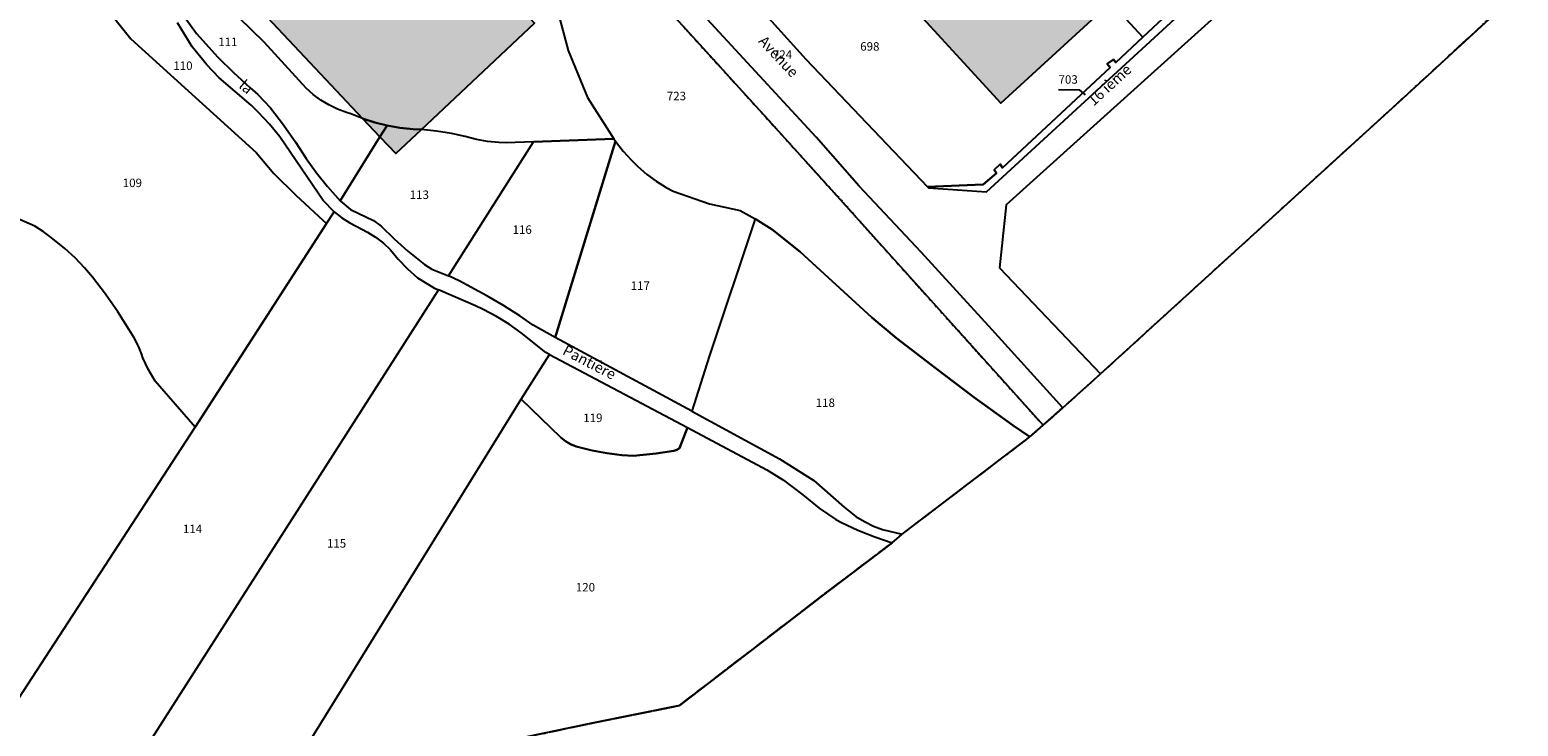
# Model space of a CAD drawing. Units: metres. Extents: x 1032207 to 1037402, y 6306807 to 6314127.
# Drawn here: x 1036825 to 1037176, y 6309257 to 6309421 of the extents above; entities that cross this region are included whole.
import ezdxf
from ezdxf.enums import TextEntityAlignment as Align

# ---------------------------------------------------------------- set-up
doc = ezdxf.new("R2010")
doc.units = ezdxf.units.M
for name, pattern in [('TOPO1', [1, 0.6, -0.4]), ('TOPO2', [2.4, 2, -0.4]), ('TOPO5', [5.4, 3, -1, 0.4, -1])]:
    doc.linetypes.add(name, pattern=pattern)
for name, color, linetype in [('ig_cad_bati_dur', 152, 'CONTINUOUS'), ('ig_cad_bati_dur_hach', 24, 'CONTINUOUS'), ('ig_cad_detail_lineaire', 252, 'TOPO1'), ('ig_cad_fleche_de_rattachement', 3, 'CONTINUOUS'), ('ig_cad_hydro', 140, 'CONTINUOUS'), ('ig_cad_limcom', 1, 'TOPO5'), ('ig_cad_nom_voie', 8, 'CONTINUOUS'), ('ig_cad_parcel', 3, 'CONTINUOUS'), ('ig_cad_parcel_num', 3, 'CONTINUOUS'), ('ig_cad_section', 20, 'TOPO2')]:
    doc.layers.add(name, color=color, linetype=linetype)
doc.styles.add('Times New Roman', font='times.ttf')

msp = doc.modelspace()

# ---------------------------------------------------------------- hatches: boundary and pattern name
at = {"layer": 'ig_cad_bati_dur_hach'}
for points in [[(1036909.14, 6309398.42), (1036912.19, 6309397.89), (1036915.28, 6309397.57), (1036917.25, 6309397.47), (1036943.92, 6309422.57), (1036877.21, 6309494.54), (1036843.44, 6309463.76), (1036903.38, 6309400.07), (1036906.24, 6309399.15)], [(1037076.48, 6309424.19), (1037051.96, 6309450.46), (1037026.01, 6309478.29), (1037022.14, 6309482.43), (1036989.84, 6309452.29), (1036989.75, 6309443.18), (1037007.11, 6309423.94), (1037022.41, 6309438.18), (1037054.02, 6309403.64)], [(1036906.24, 6309399.15), (1036903.38, 6309400.07), (1036907.46, 6309395.74), (1036909.14, 6309398.42)], [(1036917.25, 6309397.47), (1036915.28, 6309397.57), (1036912.19, 6309397.89), (1036909.14, 6309398.42), (1036907.46, 6309395.74), (1036911.19, 6309391.77)]]:
    msp.add_hatch(color=256, dxfattribs=at).paths.add_polyline_path(points)

# ---------------------------------------------------------------- linework, layer by layer
at = {"layer": 'ig_cad_bati_dur'}
for points in [[(1036909.14, 6309398.42), (1036912.19, 6309397.89), (1036915.28, 6309397.57), (1036917.25, 6309397.47), (1036943.92, 6309422.57), (1036877.21, 6309494.54), (1036843.44, 6309463.76), (1036903.38, 6309400.07), (1036906.24, 6309399.15)], [(1037076.48, 6309424.19), (1037051.96, 6309450.46), (1037026.01, 6309478.29), (1037022.14, 6309482.43), (1036989.84, 6309452.29), (1036989.75, 6309443.18), (1037007.11, 6309423.94), (1037022.41, 6309438.18), (1037054.02, 6309403.64)], [(1036906.24, 6309399.15), (1036903.38, 6309400.07), (1036907.46, 6309395.74), (1036909.14, 6309398.42)], [(1036917.25, 6309397.47), (1036915.28, 6309397.57), (1036912.19, 6309397.89), (1036909.14, 6309398.42), (1036907.46, 6309395.74), (1036911.19, 6309391.77)]]:
    msp.add_lwpolyline(points, close=True, dxfattribs=at)
at = {"layer": 'ig_cad_detail_lineaire'}
msp.add_lwpolyline([(1036949.27, 6309462.13), (1036945.6, 6309458.49), (1036947.82, 6309456.03), (1036963.68, 6309438.69), (1036981.28, 6309419.34), (1036998.56, 6309400.37), (1037016.13, 6309380.97), (1037032.45, 6309362.78), (1037047.9, 6309345.61), (1037064.01, 6309327.72)], dxfattribs=at)
at = {"layer": 'ig_cad_fleche_de_rattachement'}
msp.add_lwpolyline([(1037067.64, 6309406.89), (1037072.47, 6309406.86), (1037073.96, 6309405.62)], dxfattribs=at)
at = {"layer": 'ig_cad_hydro'}
msp.add_lwpolyline([(1037064.01, 6309327.72), (1037068.64, 6309331.81), (1037052.01, 6309350.21), (1037035.2, 6309368.5), (1037020.61, 6309384.13), (1037010.43, 6309395.68), (1036982.78, 6309425.54), (1036949.27, 6309462.13), (1036945.6, 6309458.49), (1036947.82, 6309456.03), (1036963.68, 6309438.69), (1036981.28, 6309419.34), (1036998.56, 6309400.37), (1037016.13, 6309380.97), (1037032.45, 6309362.78), (1037047.9, 6309345.61)], close=True, dxfattribs=at)
at = {"layer": 'ig_cad_limcom'}
msp.add_lwpolyline([(1036884, 6309241.99), (1036957.89, 6309257.5), (1036978.17, 6309261.59), (1037013.5, 6309288.72), (1037028.39, 6309299.97), (1037030.72, 6309302), (1037060.86, 6309324.93), (1037064.01, 6309327.72), (1037068.64, 6309331.81), (1037077.55, 6309339.81), (1037148.96, 6309404.86), (1037181.07, 6309434.45), (1037233.08, 6309481.52), (1037274.34, 6309519.21), (1037315.44, 6309557.02), (1037329.21, 6309569.75), (1037340.64, 6309580.31), (1037341.23, 6309580.88), (1037343.76, 6309583.21), (1037349.12, 6309588.16), (1037402.37, 6309708.62), (1036963.73, 6310187.97)], dxfattribs=at)
msp.add_lwpolyline([(1036884, 6309241.99), (1036957.89, 6309257.5), (1036978.17, 6309261.59), (1037013.5, 6309288.72), (1037028.39, 6309299.97), (1037030.72, 6309302), (1037060.86, 6309324.93), (1037064.01, 6309327.72), (1037068.64, 6309331.81), (1037077.55, 6309339.81), (1037148.96, 6309404.86), (1037181.07, 6309434.45), (1037233.08, 6309481.52), (1037274.34, 6309519.21), (1037315.44, 6309557.02), (1037329.21, 6309569.75), (1037340.64, 6309580.31), (1037341.23, 6309580.88), (1037343.76, 6309583.21), (1037349.12, 6309588.16), (1037402.37, 6309708.62), (1036963.73, 6310187.97)], dxfattribs=at)
msp.add_lwpolyline([(1036884, 6309241.99), (1036957.89, 6309257.5), (1036978.17, 6309261.59), (1037013.5, 6309288.72), (1037028.39, 6309299.97), (1037030.72, 6309302), (1037060.86, 6309324.93), (1037064.01, 6309327.72), (1037068.64, 6309331.81), (1037077.55, 6309339.81), (1037148.96, 6309404.86), (1037181.07, 6309434.45), (1037233.08, 6309481.52), (1037274.34, 6309519.21), (1037315.44, 6309557.02), (1037329.21, 6309569.75), (1037340.64, 6309580.31), (1037341.23, 6309580.88), (1037343.76, 6309583.21), (1037349.12, 6309588.16), (1037402.37, 6309708.62), (1036963.73, 6310187.97)], dxfattribs=at)
msp.add_lwpolyline([(1036884, 6309241.99), (1036957.89, 6309257.5), (1036978.17, 6309261.59), (1037013.5, 6309288.72), (1037028.39, 6309299.97), (1037030.72, 6309302), (1037060.86, 6309324.93), (1037064.01, 6309327.72), (1037068.64, 6309331.81), (1037077.55, 6309339.81), (1037148.96, 6309404.86), (1037181.07, 6309434.45), (1037233.08, 6309481.52), (1037274.34, 6309519.21), (1037315.44, 6309557.02), (1037329.21, 6309569.75), (1037340.64, 6309580.31), (1037341.23, 6309580.88), (1037343.76, 6309583.21), (1037349.12, 6309588.16), (1037402.37, 6309708.62), (1036963.73, 6310187.97)], dxfattribs=at)
msp.add_lwpolyline([(1036884, 6309241.99), (1036957.89, 6309257.5), (1036978.17, 6309261.59), (1037013.5, 6309288.72), (1037028.39, 6309299.97), (1037030.72, 6309302), (1037060.86, 6309324.93), (1037064.01, 6309327.72), (1037068.64, 6309331.81), (1037077.55, 6309339.81), (1037148.96, 6309404.86), (1037181.07, 6309434.45), (1037233.08, 6309481.52), (1037274.34, 6309519.21), (1037315.44, 6309557.02), (1037329.21, 6309569.75), (1037340.64, 6309580.31), (1037341.23, 6309580.88), (1037343.76, 6309583.21), (1037349.12, 6309588.16), (1037402.37, 6309708.62), (1036963.73, 6310187.97)], dxfattribs=at)
msp.add_lwpolyline([(1036884, 6309241.99), (1036957.89, 6309257.5), (1036978.17, 6309261.59), (1037013.5, 6309288.72), (1037028.39, 6309299.97), (1037030.72, 6309302), (1037060.86, 6309324.93), (1037064.01, 6309327.72), (1037068.64, 6309331.81), (1037077.55, 6309339.81), (1037148.96, 6309404.86), (1037181.07, 6309434.45), (1037233.08, 6309481.52), (1037274.34, 6309519.21), (1037315.44, 6309557.02), (1037329.21, 6309569.75), (1037340.64, 6309580.31), (1037341.23, 6309580.88), (1037343.76, 6309583.21), (1037349.12, 6309588.16), (1037402.37, 6309708.62), (1036963.73, 6310187.97)], dxfattribs=at)
msp.add_lwpolyline([(1036884, 6309241.99), (1036957.89, 6309257.5), (1036978.17, 6309261.59), (1037013.5, 6309288.72), (1037028.39, 6309299.97), (1037030.72, 6309302), (1037060.86, 6309324.93), (1037064.01, 6309327.72), (1037068.64, 6309331.81), (1037077.55, 6309339.81), (1037148.96, 6309404.86), (1037181.07, 6309434.45), (1037233.08, 6309481.52), (1037274.34, 6309519.21), (1037315.44, 6309557.02), (1037329.21, 6309569.75), (1037340.64, 6309580.31), (1037341.23, 6309580.88), (1037343.76, 6309583.21), (1037349.12, 6309588.16), (1037402.37, 6309708.62), (1036963.73, 6310187.97)], dxfattribs=at)
msp.add_lwpolyline([(1036884, 6309241.99), (1036957.89, 6309257.5), (1036978.17, 6309261.59), (1037013.5, 6309288.72), (1037028.39, 6309299.97), (1037030.72, 6309302), (1037060.86, 6309324.93), (1037064.01, 6309327.72), (1037068.64, 6309331.81), (1037077.55, 6309339.81), (1037148.96, 6309404.86), (1037181.07, 6309434.45), (1037233.08, 6309481.52), (1037274.34, 6309519.21), (1037315.44, 6309557.02), (1037329.21, 6309569.75), (1037340.64, 6309580.31), (1037341.23, 6309580.88), (1037343.76, 6309583.21), (1037349.12, 6309588.16), (1037402.37, 6309708.62), (1036963.73, 6310187.97)], dxfattribs=at)
msp.add_lwpolyline([(1036884, 6309241.99), (1036957.89, 6309257.5), (1036978.17, 6309261.59), (1037013.5, 6309288.72), (1037028.39, 6309299.97), (1037030.72, 6309302), (1037060.86, 6309324.93), (1037064.01, 6309327.72), (1037068.64, 6309331.81), (1037077.55, 6309339.81), (1037148.96, 6309404.86), (1037181.07, 6309434.45), (1037233.08, 6309481.52), (1037274.34, 6309519.21), (1037315.44, 6309557.02), (1037329.21, 6309569.75), (1037340.64, 6309580.31), (1037341.23, 6309580.88), (1037343.76, 6309583.21), (1037349.12, 6309588.16), (1037402.37, 6309708.62), (1036963.73, 6310187.97)], dxfattribs=at)
msp.add_lwpolyline([(1036884, 6309241.99), (1036957.89, 6309257.5), (1036978.17, 6309261.59), (1037013.5, 6309288.72), (1037028.39, 6309299.97), (1037030.72, 6309302), (1037060.86, 6309324.93), (1037064.01, 6309327.72), (1037068.64, 6309331.81), (1037077.55, 6309339.81), (1037148.96, 6309404.86), (1037181.07, 6309434.45), (1037233.08, 6309481.52), (1037274.34, 6309519.21), (1037315.44, 6309557.02), (1037329.21, 6309569.75), (1037340.64, 6309580.31), (1037341.23, 6309580.88), (1037343.76, 6309583.21), (1037349.12, 6309588.16), (1037402.37, 6309708.62), (1036963.73, 6310187.97)], dxfattribs=at)
msp.add_lwpolyline([(1036884, 6309241.99), (1036957.89, 6309257.5), (1036978.17, 6309261.59), (1037013.5, 6309288.72), (1037028.39, 6309299.97), (1037030.72, 6309302), (1037060.86, 6309324.93), (1037064.01, 6309327.72), (1037068.64, 6309331.81), (1037077.55, 6309339.81), (1037148.96, 6309404.86), (1037181.07, 6309434.45), (1037233.08, 6309481.52), (1037274.34, 6309519.21), (1037315.44, 6309557.02), (1037329.21, 6309569.75), (1037340.64, 6309580.31), (1037341.23, 6309580.88), (1037343.76, 6309583.21), (1037349.12, 6309588.16), (1037402.37, 6309708.62), (1036963.73, 6310187.97)], dxfattribs=at)
msp.add_lwpolyline([(1036884, 6309241.99), (1036957.89, 6309257.5), (1036978.17, 6309261.59), (1037013.5, 6309288.72), (1037028.39, 6309299.97), (1037030.72, 6309302), (1037060.86, 6309324.93), (1037064.01, 6309327.72), (1037068.64, 6309331.81), (1037077.55, 6309339.81), (1037148.96, 6309404.86), (1037181.07, 6309434.45), (1037233.08, 6309481.52), (1037274.34, 6309519.21), (1037315.44, 6309557.02), (1037329.21, 6309569.75), (1037340.64, 6309580.31), (1037341.23, 6309580.88), (1037343.76, 6309583.21), (1037349.12, 6309588.16), (1037402.37, 6309708.62), (1036963.73, 6310187.97)], dxfattribs=at)
msp.add_lwpolyline([(1036884, 6309241.99), (1036957.89, 6309257.5), (1036978.17, 6309261.59), (1037013.5, 6309288.72), (1037028.39, 6309299.97), (1037030.72, 6309302), (1037060.86, 6309324.93), (1037064.01, 6309327.72), (1037068.64, 6309331.81), (1037077.55, 6309339.81), (1037148.96, 6309404.86), (1037181.07, 6309434.45), (1037233.08, 6309481.52), (1037274.34, 6309519.21), (1037315.44, 6309557.02), (1037329.21, 6309569.75), (1037340.64, 6309580.31), (1037341.23, 6309580.88), (1037343.76, 6309583.21), (1037349.12, 6309588.16), (1037402.37, 6309708.62), (1036963.73, 6310187.97)], dxfattribs=at)
msp.add_lwpolyline([(1036884, 6309241.99), (1036957.89, 6309257.5), (1036978.17, 6309261.59), (1037013.5, 6309288.72), (1037028.39, 6309299.97), (1037030.72, 6309302), (1037060.86, 6309324.93), (1037064.01, 6309327.72), (1037068.64, 6309331.81), (1037077.55, 6309339.81), (1037148.96, 6309404.86), (1037181.07, 6309434.45), (1037233.08, 6309481.52), (1037274.34, 6309519.21), (1037315.44, 6309557.02), (1037329.21, 6309569.75), (1037340.64, 6309580.31), (1037341.23, 6309580.88), (1037343.76, 6309583.21), (1037349.12, 6309588.16), (1037402.37, 6309708.62), (1036963.73, 6310187.97)], dxfattribs=at)
msp.add_lwpolyline([(1036884, 6309241.99), (1036957.89, 6309257.5), (1036978.17, 6309261.59), (1037013.5, 6309288.72), (1037028.39, 6309299.97), (1037030.72, 6309302), (1037060.86, 6309324.93), (1037064.01, 6309327.72), (1037068.64, 6309331.81), (1037077.55, 6309339.81), (1037148.96, 6309404.86), (1037181.07, 6309434.45), (1037233.08, 6309481.52), (1037274.34, 6309519.21), (1037315.44, 6309557.02), (1037329.21, 6309569.75), (1037340.64, 6309580.31), (1037341.23, 6309580.88), (1037343.76, 6309583.21), (1037349.12, 6309588.16), (1037402.37, 6309708.62), (1036963.73, 6310187.97)], dxfattribs=at)
msp.add_lwpolyline([(1036884, 6309241.99), (1036957.89, 6309257.5), (1036978.17, 6309261.59), (1037013.5, 6309288.72), (1037028.39, 6309299.97), (1037030.72, 6309302), (1037060.86, 6309324.93), (1037064.01, 6309327.72), (1037068.64, 6309331.81), (1037077.55, 6309339.81), (1037148.96, 6309404.86), (1037181.07, 6309434.45), (1037233.08, 6309481.52), (1037274.34, 6309519.21), (1037315.44, 6309557.02), (1037329.21, 6309569.75), (1037340.64, 6309580.31), (1037341.23, 6309580.88), (1037343.76, 6309583.21), (1037349.12, 6309588.16), (1037402.37, 6309708.62), (1036963.73, 6310187.97)], dxfattribs=at)
msp.add_lwpolyline([(1036884, 6309241.99), (1036957.89, 6309257.5), (1036978.17, 6309261.59), (1037013.5, 6309288.72), (1037028.39, 6309299.97), (1037030.72, 6309302), (1037060.86, 6309324.93), (1037064.01, 6309327.72), (1037068.64, 6309331.81), (1037077.55, 6309339.81), (1037148.96, 6309404.86), (1037181.07, 6309434.45), (1037233.08, 6309481.52), (1037274.34, 6309519.21), (1037315.44, 6309557.02), (1037329.21, 6309569.75), (1037340.64, 6309580.31), (1037341.23, 6309580.88), (1037343.76, 6309583.21), (1037349.12, 6309588.16), (1037402.37, 6309708.62), (1036963.73, 6310187.97)], dxfattribs=at)
at = {"layer": 'ig_cad_parcel'}
for points in [[(1037208.45, 6309508.67), (1037207.26, 6309507.75), (1037205.97, 6309507.01), (1037204.58, 6309506.46), (1037203.13, 6309506.11), (1037201.64, 6309505.97), (1037200.15, 6309506.05), (1037198.68, 6309506.32), (1037197.27, 6309506.8), (1037196.83, 6309507.01), (1037178.81, 6309490.66), (1037117.99, 6309436.23), (1037055.26, 6309379.68), (1037053.71, 6309364.8), (1037077.55, 6309339.81), (1037148.96, 6309404.86), (1037181.07, 6309434.45), (1037233.08, 6309481.52)], [(1036982.98, 6309441.84), (1037008.01, 6309414.07), (1037036.72, 6309383.94), (1037049.81, 6309384.51), (1037052.96, 6309387.19), (1037052.42, 6309387.93), (1037053.83, 6309389.29), (1037054.39, 6309388.4), (1037079.79, 6309412.09), (1037079.09, 6309412.97), (1037080.6, 6309413.99), (1037081.19, 6309413.29), (1037087.57, 6309419.27), (1037067.83, 6309440.59), (1037055.54, 6309453.82), (1037029.76, 6309481.58), (1037021.97, 6309489.96), (1036983.23, 6309453.83)], [(1037111.57, 6309481.54), (1037131.38, 6309460.24), (1037107.66, 6309437.96), (1037107.03, 6309438.73), (1037105.33, 6309437.36), (1037105.98, 6309436.5), (1037087.57, 6309419.27), (1037067.83, 6309440.59), (1037077.21, 6309449.37), (1037105.85, 6309476.19)], [(1037036.72, 6309383.94), (1037036.96, 6309383.68), (1037050.67, 6309382.76), (1037117.33, 6309444.1), (1037133.07, 6309458.42), (1037131.38, 6309460.24), (1037107.66, 6309437.96), (1037107.03, 6309438.73), (1037105.33, 6309437.36), (1037105.98, 6309436.5), (1037087.57, 6309419.27), (1037081.19, 6309413.29), (1037080.6, 6309413.99), (1037079.09, 6309412.97), (1037079.79, 6309412.09), (1037054.39, 6309388.4), (1037053.83, 6309389.29), (1037052.42, 6309387.93), (1037052.96, 6309387.19), (1037049.81, 6309384.51)], [(1036943.7, 6309394.53), (1036937.23, 6309394.3), (1036935.53, 6309394.36), (1036932.86, 6309394.63), (1036930.22, 6309395.11), (1036927.61, 6309395.8), (1036924.34, 6309396.53), (1036920.81, 6309397.11), (1036917.25, 6309397.47), (1036915.28, 6309397.57), (1036912.19, 6309397.89), (1036909.14, 6309398.42), (1036907.46, 6309395.74), (1036898.05, 6309380.64), (1036900.49, 6309378.62), (1036905.93, 6309376.02), (1036907.76, 6309374.7), (1036910.84, 6309371.66), (1036914.07, 6309368.78), (1036918, 6309365.64), (1036919.69, 6309364.49), (1036923.68, 6309362.91)], [(1036943.7, 6309394.53), (1036962.68, 6309395.25), (1036963.08, 6309394.72), (1036948.79, 6309348.36), (1036943.63, 6309351.32), (1036940.52, 6309353.5), (1036936.66, 6309355.98), (1036932.69, 6309358.26), (1036926.17, 6309361.76), (1036923.68, 6309362.91)], [(1036948.79, 6309348.36), (1036963.08, 6309394.72), (1036964.9, 6309392.37), (1036966.89, 6309390.15), (1036968.31, 6309388.71), (1036970.41, 6309386.92), (1036972.64, 6309385.26), (1036974.99, 6309383.8), (1036976.68, 6309382.89), (1036985.29, 6309379.93), (1036992.51, 6309378.35), (1036996.04, 6309376.4), (1036985.15, 6309343.93), (1036981.07, 6309330.99)], [(1036894.83, 6309375.3), (1036896.63, 6309378.05), (1036898.45, 6309376.6), (1036900.32, 6309375.43), (1036904.51, 6309373.28), (1036906.45, 6309372.05), (1036908.27, 6309370.62), (1036909.93, 6309369.06), (1036911.8, 6309366.85), (1036913.97, 6309364.57), (1036916.3, 6309362.45), (1036920.37, 6309360.04), (1036921.28, 6309359.66), (1036840.35, 6309233.02), (1036796.77, 6309223.9), (1036812.48, 6309248.46), (1036863.82, 6309327.27)], [(1036996.04, 6309376.4), (1036985.15, 6309343.93), (1036981.07, 6309330.99), (1037001.75, 6309319.8), (1037009.9, 6309314.63), (1037017.02, 6309308.35), (1037019.81, 6309306.19), (1037021.83, 6309304.98), (1037023.95, 6309303.93), (1037026.09, 6309303.09), (1037030.72, 6309302), (1037060.86, 6309324.93), (1037056.95, 6309327.66), (1037047.65, 6309334.36), (1037038.48, 6309341.21), (1037029.43, 6309348.25), (1037023.58, 6309353.12), (1037006.67, 6309368.62), (1037000.06, 6309373.88)], [(1036921.28, 6309359.66), (1036840.35, 6309233.02), (1036884, 6309241.99), (1036940.83, 6309333.87), (1036947.5, 6309344.35), (1036946.6, 6309344.82), (1036940.83, 6309349.52), (1036937.94, 6309351.53), (1036934.94, 6309353.36), (1036931.84, 6309355.01), (1036930.05, 6309355.85)], [(1036980.09, 6309327.2), (1036978.15, 6309322.33), (1036977.52, 6309321.89), (1036976.86, 6309321.68), (1036972.64, 6309321.01), (1036967.3, 6309320.49), (1036964.53, 6309320.67), (1036961.04, 6309321.09), (1036957.57, 6309321.73), (1036953.77, 6309322.69), (1036952.47, 6309323.21), (1036951.27, 6309323.94), (1036950.19, 6309324.83), (1036940.83, 6309333.87), (1036947.5, 6309344.35)], [(1036980.09, 6309327.2), (1036998.77, 6309317.18), (1037002.7, 6309314.76), (1037007.29, 6309311.29), (1037011.13, 6309308.1), (1037015.04, 6309305.45), (1037016.38, 6309304.78), (1037020.3, 6309302.98), (1037024.3, 6309301.38), (1037028.39, 6309299.97), (1037013.5, 6309288.72), (1036978.17, 6309261.59), (1036957.89, 6309257.5), (1036884, 6309241.99), (1036940.83, 6309333.87), (1036950.19, 6309324.83), (1036951.27, 6309323.94), (1036952.47, 6309323.21), (1036953.77, 6309322.69), (1036957.57, 6309321.73), (1036961.04, 6309321.09), (1036964.53, 6309320.67), (1036967.3, 6309320.49), (1036972.64, 6309321.01), (1036976.86, 6309321.68), (1036977.52, 6309321.89), (1036978.15, 6309322.33)]]:
    msp.add_lwpolyline(points, close=True, dxfattribs=at)
for points in [[(1036982.98, 6309441.84), (1037008.01, 6309414.07), (1037036.72, 6309383.94), (1037036.96, 6309383.68), (1037050.67, 6309382.76), (1037117.33, 6309444.1)], [(1037117.99, 6309436.23), (1037055.26, 6309379.68), (1037053.71, 6309364.8), (1037077.55, 6309339.81), (1037068.64, 6309331.81), (1037052.01, 6309350.21), (1037035.2, 6309368.5), (1037020.61, 6309384.13), (1037010.43, 6309395.68), (1036982.78, 6309425.54)], [(1036858.23, 6309428.37), (1036864.15, 6309420.15), (1036869.21, 6309414.54), (1036872.89, 6309410.88), (1036876.72, 6309407.37), (1036878.64, 6309405.72), (1036881.61, 6309402.58), (1036884.7, 6309398.55), (1036887.62, 6309394.39), (1036890.03, 6309390.65), (1036892.47, 6309387.25), (1036895.08, 6309383.99), (1036898.05, 6309380.64), (1036907.46, 6309395.74), (1036909.14, 6309398.42), (1036906.24, 6309399.15), (1036903.38, 6309400.07), (1036900.59, 6309401.19), (1036899.53, 6309401.5), (1036897.41, 6309402.28), (1036895.4, 6309403.25), (1036893.49, 6309404.4), (1036891.7, 6309405.73), (1036890.02, 6309407.21), (1036880.14, 6309418.09), (1036874.2, 6309423.81)], [(1036949.07, 6309426.69), (1036951.9, 6309416.11), (1036956.45, 6309405.01), (1036962.68, 6309395.25), (1036943.7, 6309394.53), (1036937.23, 6309394.3), (1036935.53, 6309394.36), (1036932.86, 6309394.63), (1036930.22, 6309395.11), (1036927.61, 6309395.8), (1036924.34, 6309396.53), (1036920.81, 6309397.11), (1036917.25, 6309397.47), (1036915.28, 6309397.57), (1036912.19, 6309397.89), (1036909.14, 6309398.42), (1036906.24, 6309399.15), (1036903.38, 6309400.07), (1036900.59, 6309401.19), (1036899.53, 6309401.5), (1036897.41, 6309402.28), (1036895.4, 6309403.25), (1036893.49, 6309404.4), (1036891.7, 6309405.73), (1036890.02, 6309407.21), (1036880.14, 6309418.09), (1036874.2, 6309423.81)], [(1036949.07, 6309426.69), (1036951.9, 6309416.11), (1036956.45, 6309405.01), (1036962.68, 6309395.25), (1036963.08, 6309394.72), (1036964.9, 6309392.37), (1036966.89, 6309390.15), (1036968.31, 6309388.71), (1036970.41, 6309386.92), (1036972.64, 6309385.26), (1036974.99, 6309383.8), (1036976.68, 6309382.89), (1036985.29, 6309379.93), (1036992.51, 6309378.35), (1036996.04, 6309376.4), (1037000.06, 6309373.88), (1037006.67, 6309368.62), (1037023.58, 6309353.12), (1037029.43, 6309348.25), (1037038.48, 6309341.21), (1037047.65, 6309334.36), (1037056.95, 6309327.66), (1037060.86, 6309324.93), (1037064.01, 6309327.72), (1037068.64, 6309331.81), (1037052.01, 6309350.21), (1037035.2, 6309368.5), (1037020.61, 6309384.13), (1037010.43, 6309395.68), (1036982.78, 6309425.54)], [(1036844.55, 6309424), (1036848.69, 6309418.84), (1036878.28, 6309392.02), (1036882.39, 6309387.12), (1036887.6, 6309381.98), (1036892.95, 6309376.99), (1036894.83, 6309375.3), (1036863.82, 6309327.27), (1036854.4, 6309338.11), (1036852.77, 6309340.93), (1036851.49, 6309343.62), (1036851.25, 6309344.35), (1036850.44, 6309346.38), (1036849.42, 6309348.32), (1036848.28, 6309350.23), (1036845.56, 6309354.48), (1036842.67, 6309358.6), (1036839.6, 6309362.61), (1036837.74, 6309364.81), (1036835.49, 6309367.16), (1036833.07, 6309369.36), (1036829.83, 6309372.02), (1036827.97, 6309373.41), (1036825.99, 6309374.64), (1036819.72, 6309377.45)], [(1036844.55, 6309424), (1036848.69, 6309418.84), (1036878.28, 6309392.02), (1036882.39, 6309387.12), (1036887.6, 6309381.98), (1036892.95, 6309376.99), (1036894.83, 6309375.3), (1036896.63, 6309378.05), (1036894.03, 6309380.71), (1036883.85, 6309395.75), (1036881.38, 6309398.7), (1036878.76, 6309401.5), (1036877.04, 6309403.2), (1036869.48, 6309409.63), (1036866.57, 6309412.71), (1036863.12, 6309416.93), (1036859.66, 6309422.61)], [(1036812.48, 6309248.46), (1036863.82, 6309327.27), (1036854.4, 6309338.11), (1036852.77, 6309340.93), (1036851.49, 6309343.62), (1036851.25, 6309344.35), (1036850.44, 6309346.38), (1036849.42, 6309348.32), (1036848.28, 6309350.23), (1036845.56, 6309354.48), (1036842.67, 6309358.6), (1036839.6, 6309362.61), (1036837.74, 6309364.81), (1036835.49, 6309367.16), (1036833.07, 6309369.36), (1036829.83, 6309372.02), (1036827.97, 6309373.41), (1036825.99, 6309374.64), (1036819.72, 6309377.45)]]:
    msp.add_lwpolyline(points, dxfattribs=at)
at = {"layer": 'ig_cad_section'}
msp.add_lwpolyline([(1036884, 6309241.99), (1036957.89, 6309257.5), (1036978.17, 6309261.59), (1037013.5, 6309288.72), (1037028.39, 6309299.97), (1037030.72, 6309302), (1037060.86, 6309324.93), (1037064.01, 6309327.72), (1037068.64, 6309331.81), (1037077.55, 6309339.81), (1037148.96, 6309404.86), (1037181.07, 6309434.45), (1037233.08, 6309481.52), (1037274.34, 6309519.21), (1037315.44, 6309557.02), (1037329.21, 6309569.75), (1037340.64, 6309580.31), (1037341.23, 6309580.88), (1037343.76, 6309583.21), (1037349.12, 6309588.16), (1037402.37, 6309708.62), (1036963.73, 6310187.97)], dxfattribs=at)
msp.add_lwpolyline([(1036884, 6309241.99), (1036957.89, 6309257.5), (1036978.17, 6309261.59), (1037013.5, 6309288.72), (1037028.39, 6309299.97), (1037030.72, 6309302), (1037060.86, 6309324.93), (1037064.01, 6309327.72), (1037068.64, 6309331.81), (1037077.55, 6309339.81), (1037148.96, 6309404.86), (1037181.07, 6309434.45), (1037233.08, 6309481.52), (1037274.34, 6309519.21), (1037315.44, 6309557.02), (1037329.21, 6309569.75), (1037340.64, 6309580.31), (1037341.23, 6309580.88), (1037343.76, 6309583.21), (1037349.12, 6309588.16), (1037402.37, 6309708.62), (1036963.73, 6310187.97)], dxfattribs=at)
msp.add_lwpolyline([(1036884, 6309241.99), (1036957.89, 6309257.5), (1036978.17, 6309261.59), (1037013.5, 6309288.72), (1037028.39, 6309299.97), (1037030.72, 6309302), (1037060.86, 6309324.93), (1037064.01, 6309327.72), (1037068.64, 6309331.81), (1037077.55, 6309339.81), (1037148.96, 6309404.86), (1037181.07, 6309434.45), (1037233.08, 6309481.52), (1037274.34, 6309519.21), (1037315.44, 6309557.02), (1037329.21, 6309569.75), (1037340.64, 6309580.31), (1037341.23, 6309580.88), (1037343.76, 6309583.21), (1037349.12, 6309588.16), (1037402.37, 6309708.62), (1036963.73, 6310187.97)], dxfattribs=at)
msp.add_lwpolyline([(1036884, 6309241.99), (1036957.89, 6309257.5), (1036978.17, 6309261.59), (1037013.5, 6309288.72), (1037028.39, 6309299.97), (1037030.72, 6309302), (1037060.86, 6309324.93), (1037064.01, 6309327.72), (1037068.64, 6309331.81), (1037077.55, 6309339.81), (1037148.96, 6309404.86), (1037181.07, 6309434.45), (1037233.08, 6309481.52), (1037274.34, 6309519.21), (1037315.44, 6309557.02), (1037329.21, 6309569.75), (1037340.64, 6309580.31), (1037341.23, 6309580.88), (1037343.76, 6309583.21), (1037349.12, 6309588.16), (1037402.37, 6309708.62), (1036963.73, 6310187.97)], dxfattribs=at)

# ---------------------------------------------------------------- texts
at = {"layer": 'ig_cad_nom_voie', "style": 'Times New Roman'}
for s, rotation, p in [('Avenue', 313.1, (1036996.06, 6309417.61)), ('16 ième', 42.5, (1037076.46, 6309402.29)), ('la', 319.6, (1036873.47, 6309406.92)), ('Pantière', 332.6, (1036949.99, 6309343.86))]:
    msp.add_text(s, height=2.5, rotation=rotation, dxfattribs=at).set_placement(p, align=Align.BOTTOM_LEFT)
at = {"layer": 'ig_cad_parcel_num', "style": 'Times New Roman'}
for s, p in [('111', (1036869.3, 6309416.52)), ('724', (1037000.21, 6309413.52)), ('698', (1037020.83, 6309415.44)), ('110', (1036858.69, 6309410.89)), ('703', (1037067.64, 6309407.64)), ('723', (1036975.17, 6309403.74)), ('109', (1036846.75, 6309383.25)), ('113', (1036914.49, 6309380.45)), ('116', (1036938.76, 6309372.22)), ('117', (1036966.65, 6309359.01)), ('118', (1037010.32, 6309331.38)), ('119', (1036955.44, 6309327.82)), ('114', (1036860.95, 6309301.63)), ('115', (1036894.95, 6309298.2)), ('120', (1036953.7, 6309287.86))]:
    msp.add_text(s, height=2, dxfattribs=at).set_placement(p, align=Align.BOTTOM_LEFT)

doc.saveas('drawing.dxf')
